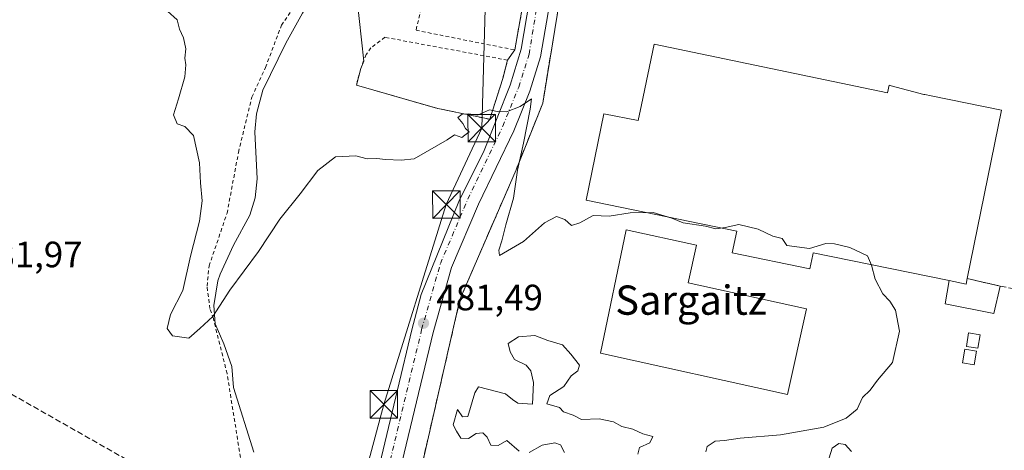
# Model space of a CAD drawing. Units: metres. Extents: x 579890 to 583338, y 4752031 to 4754384.
# Drawn here: x 582874 to 583143, y 4752218 to 4752336 of the extents above; entities that cross this region are included whole.
import ezdxf
from ezdxf.enums import TextEntityAlignment as Align

# ---------------------------------------------------------------- set-up
doc = ezdxf.new("R2010")
doc.units = ezdxf.units.M
doc.header["$MEASUREMENT"] = 0
for name, pattern in [('DGN Style 2', [1.6480167562047852, 0.988810053722871, -0.6592067024819142]), ('DGN Style 3', [2.307223458686699, 1.648016756204785, -0.6592067024819142]), ('DGN Style 4', [2.6384748266838614, 1.318413404963828, -0.6592067024819142, 0.001648016756204785, -0.6592067024819142])]:
    doc.linetypes.add(name, pattern=pattern)
for name, color, linetype, lineweight in [('Agrupación de edificios CxS', 7, 'Continuous', 0), ('Alambrada', 7, 'DGN Style 2', 0), ('Carretera de calzada única Cxs', 7, 'Continuous', 13), ('Carretera de calzada única eje', 7, 'DGN Style 4', 0), ('Conducción de hidrocarburos lineal', 6, 'DGN Style 3', 0), ('Corriente natural lineal', 142, 'Continuous', 13), ('Cultivos leñosos CxS', 92, 'Continuous', 0), ('Curva de nivel normal', 30, 'Continuous', 0), ('Edificación industrial Cxs', 135, 'Continuous', 13), ('Edificación ligera Cxs', 1, 'Continuous', 0), ('Instalación de servicios públicos CxS', 91, 'Continuous', 0), ('Muro lineal', 1, 'DGN Style 3', 13), ('Núcleo urbano CxS', 7, 'Continuous', 0), ('Prado CxS', 92, 'Continuous', 0), ('Punto de cota en terreno', 7, 'Continuous', 0), ('Recinto industrial CxS', 135, 'Continuous', 0), ('Rótulo de punto de cota en terreno', 7, 'Continuous', 0), ('Silo Cxs', 1, 'Continuous', 0), ('Tendido', 6, 'Continuous', 0), ('Texto cartográfico', 7, 'Continuous', 0), ('Torre de tendido puntual', 7, 'Continuous', 0)]:
    doc.layers.add(name, color=color, linetype=linetype, lineweight=lineweight)
doc.styles.add('Style-Arial', font='txt')

# ---------------------------------------------------------------- blocks, each defined once
blk = doc.blocks.new('*U17')
at = {"layer": 'Núcleo urbano CxS', "color": 7, "linetype": 'Continuous', "lineweight": 0}
blk.add_polyline3d([(583269.1283, 4752352.736099999, 476.2260999999999), (583284.0061999997, 4752219.4529, 478.0231000000058), (583283.2654999997, 4752219.4608, 478.0054999999993), (583273.1201, 4752219.790100001, 478.0812000000006), (583227.9901000002, 4752217.210100001, 478.7476000000024), (583162.1501000002, 4752213.640100001, 480.3028000000049), (583079.7600999996, 4752207.9001, 480.7623000000021), (583043.7001, 4752197.640100001, 482.1000000000058), (582991.2701000003, 4752181.0701, 482.8554000000004), (582981.6101000002, 4752178.700099999, 482.9331999999995), (582975.7001, 4752181.6501, 482.8338999999978), (582984.3601000002, 4752216.540100001, 482.1410999999935), (582994.2001, 4752259.3201, 481.1297999999952), (583009.5701000001, 4752294.800100001, 479.902700000006), (583016.8501000004, 4752312.940099999, 479.5271999999969), (583020.7901, 4752336.9901, 479.1989999999933), (583024.9200999998, 4752364.780099999, 478.5890000000073), (583025.5000999998, 4752389.620100001, 478.1186000000016), (583025.5000999998, 4752392.5701, 478.0825999999943), (583026.2901, 4752401.840100001, 477.9780000000028), (583029.0465000002, 4752411.930299999, 477.5207999999984), (583284.9061000004, 4752368.087300001, 476.1310999999987)], close=True, dxfattribs=at)
blk = doc.blocks.new('*U18')
at = {"layer": 'Prado CxS', "color": 92, "linetype": 'Continuous', "lineweight": 0}
for points in [[(583070.9401000004, 4752526.270099999, 474.287599999996), (583046.7200999996, 4752466.540100001, 475.9468000000052), (583035.8901000004, 4752439.9301, 476.3534000000073), (583035.3000999996, 4752437.370100001, 476.3175000000047), (583030.1801000005, 4752416.0801, 477.1330000000017), (583029.0465000002, 4752411.930299999, 477.5207999999984), (583026.2901, 4752401.840100001, 477.9780000000028), (583025.5000999998, 4752392.5701, 478.0825999999943), (583025.5000999998, 4752389.620100001, 478.1186000000016), (583024.9200999998, 4752364.780099999, 478.5890000000073), (583020.7901, 4752336.9901, 479.1989999999933), (583016.8501000004, 4752312.940099999, 479.5271999999969), (583009.5701000001, 4752294.800100001, 479.902700000006), (582994.2001, 4752259.3201, 481.1297999999952), (582984.3601000002, 4752216.540100001, 482.1410999999935)], [(582965.9501, 4752342.090100001, 478.2140999999974), (582967.8492999999, 4752324.5034, 478.8871999999974), (582967.0301000001, 4752322.420100001, 478.9541000000027), (582965.8701, 4752317.9301, 478.9894999999961), (582988.1401000004, 4752311.540100001, 479.8252000000066), (583002.3501000004, 4752308.5801, 479.9395999999979), (583005.9101, 4752319.700099999, 479.7244999999967), (583007.2200999996, 4752324.7401, 479.7958000000072), (583009.1901000004, 4752327.540100001, 479.7761000000028), (583011.6201, 4752340.9801, 479.3104000000022)]]:
    blk.add_polyline3d(points, dxfattribs=at)
blk = doc.blocks.new('5PATER')
at = {"layer": 'Cultivos leñosos CxS', "linetype": 'Continuous', "lineweight": 0}
h = blk.add_hatch(color=51, dxfattribs=at)
edge = h.paths.add_edge_path()
edge.add_ellipse((0, 0), major_axis=(-0.1095731443231308, -0.1110710700762829), ratio=0.9994222409660322, start_angle=0, end_angle=360)
blk = doc.blocks.new('5TTEND')
at = {"layer": 'Instalación de servicios públicos CxS', "color": 7, "linetype": 'Continuous', "lineweight": 0}
for p, q in [((-0.375, 0.3754), (0.375, -0.3746)), ((0.3720000000000001, 0.3784000000000001), (-0.3720000000000001, -0.3776))]:
    blk.add_line(p, q, dxfattribs=at)
at = {"layer": 'Instalación de servicios públicos CxS', "color": 7, "linetype": 'Continuous', "lineweight": 0, "flags": 128}
blk.add_lwpolyline([(-0.375, -0.3746), (0.375, -0.3746), (0.375, 0.3754), (-0.375, 0.3754), (-0.3720000000000001, -0.3776)], dxfattribs=at)

msp = doc.modelspace()

# ---------------------------------------------------------------- linework, layer by layer
at = {"layer": 'Agrupación de edificios CxS', "color": 7, "linetype": 'Continuous', "lineweight": 0, "extrusion": (0.1362209852398683, 0.0132622895080296, 0.9905897005608756), "elevation": 142920.5504537285, "flags": 128}
msp.add_lwpolyline([(4673501.865266886, -1030916.507235631), (4673482.722179053, -1030912.475527373), (4673469.580894826, -1030908.719272904)], dxfattribs=at)
at = {"layer": 'Agrupación de edificios CxS', "color": 7, "linetype": 'Continuous', "lineweight": 0, "extrusion": (0.02576871031732557, -0.238619722915157, 0.9707711375007373), "elevation": -1118510.09622691, "flags": 128}
msp.add_lwpolyline([(1089838.265605905, 4526105.130104001), (1089838.265605905, 4526123.351649776)], dxfattribs=at)
at = {"layer": 'Agrupación de edificios CxS', "color": 7, "linetype": 'Continuous', "lineweight": 0, "extrusion": (0.3938926832041996, 0.5598474684493122, 0.7289851618442537), "elevation": 2890571.684403557, "flags": 128}
msp.add_lwpolyline([(2257770.967205576, -3077593.63654985), (2257770.967205577, -3077588.9401854)], dxfattribs=at)
at = {"layer": 'Agrupación de edificios CxS', "color": 7, "linetype": 'Continuous', "lineweight": 0, "extrusion": (-0.9441761677421809, 0.3170040452421316, 0.08966492941955571), "elevation": 956087.9929895418, "flags": 128}
msp.add_lwpolyline([(-4690741.773359154, -85588.8608882866), (-4690736.578511057, -85584.82041320355), (-4690724.903711436, -85582.98602426249)], dxfattribs=at)
at = {"layer": 'Agrupación de edificios CxS', "color": 7, "linetype": 'Continuous', "lineweight": 0}
for points in [[(583011.6201, 4752340.9801, 479.7256000000052), (583009.1901000004, 4752327.540100001, 480.2397000000056), (583007.2200999996, 4752324.7401, 483.4545000000071), (583005.9101, 4752319.700099999, 487.4787000000069), (583002.3501000004, 4752308.5801, 489.3056999999972), (582988.1401000004, 4752311.540100001, 480.0611999999965), (582965.8701, 4752317.9301, 480.6180000000023), (582967.0301000001, 4752322.420100001, 479.7731000000058), (582967.8492999999, 4752324.5034, 479.9590000000026), (582965.9501, 4752342.090100001, 484.3322999999946)], [(583002.3501000004, 4752308.5801, 489.3056999999972), (582988.1401000004, 4752311.540100001, 480.0611999999965), (582965.8701, 4752317.9301, 480.6180000000023), (582967.0301000001, 4752322.420100001, 479.7731000000058), (582967.8492999999, 4752324.5034, 479.9590000000026)]]:
    msp.add_polyline3d(points, dxfattribs=at)
at = {"layer": 'Alambrada', "color": 7, "linetype": 'DGN Style 2', "lineweight": 0}
for points in [[(582849.1001000004, 4752207.0601, 482.7465999999986), (582901.3400999998, 4752187.370100001, 482.8994999999995), (582931.8201000001, 4752177.300100001, 483.2525000000023), (582939.8901000004, 4752175.460100001, 502.1867999999959), (582940.9401000004, 4752176.5701, 503.7651999999944), (582941.2600999996, 4752178.7401, 503.8294000000024), (582936.2100999998, 4752203.130100001, 498.9809999999998), (582930.4600999998, 4752239.050100001, 491.0026999999973), (582926.7100999998, 4752254.090100001, 496.0264000000025), (582925.7801000001, 4752256.8101, 495.7838000000047), (582924.9801000003, 4752262.970100001, 495.3537000000069), (582925.5500999996, 4752268.4901, 494.0675000000047), (582930.4600999998, 4752282.890100001, 490.8353000000062), (582933.5800999999, 4752299.540100001, 496.5455999999977), (582937.2600999996, 4752314.6501, 503.3335999999982), (582940.9801000003, 4752322.7301, 494.9588999999978), (582945.3501000004, 4752334.2601, 495.7866000000067), (582950.8201000001, 4752342.2601, 498.0277999999962), (582960.1901000004, 4752354.4901, 495.5988999999972), (582963.6700999998, 4752360.090100001, 489.0776999999944), (582968.6700999998, 4752376.3301, 481.0644999999931)], [(582983.5500999996, 4752338.8101, 482.5246999999945), (582982.1901000004, 4752332.9001, 480.7176999999938), (583009.1901000004, 4752327.540100001, 480.2397000000056), (583011.6201, 4752340.9801, 479.7256000000052), (583013.7401000002, 4752360.420100001, 479.1738000000041), (583013.2600999996, 4752361.370100001, 479.1313999999985), (582985.9600999998, 4752368.170100001, 482.1827000000048)], [(583002.3501000004, 4752308.5801, 489.3056999999972), (583005.9101, 4752319.700099999, 487.4787000000069), (583007.2200999996, 4752324.7401, 483.4545000000071), (582973.6700999998, 4752330.9801, 479.9495000000024), (582969.8201000001, 4752328.090100001, 480.3833000000013), (582968.5401, 4752326.2601, 480.1726000000053), (582967.0301000001, 4752322.420100001, 479.7731000000058), (582965.8701, 4752317.9301, 480.6180000000023), (582988.1401000004, 4752311.540100001, 480.0611999999965), (583002.3501000004, 4752308.5801, 489.3056999999972)]]:
    msp.add_polyline3d(points, dxfattribs=at)
at = {"layer": 'Carretera de calzada única Cxs', "color": 7, "linetype": 'Continuous', "lineweight": 13}
for points in [[(582965.3701, 4752185.380100001, 486.9164000000019), (582981.0201000003, 4752250.9801, 481.4383999999991), (582983.6201, 4752260.6601, 485.6916999999958), (582993.9001000002, 4752286.100099999, 491.2081000000035), (583000.7801000001, 4752300.020099999, 486.3852000000043), (583007.9801000003, 4752317.940099999, 487.8668999999937), (583010.9401000004, 4752327.780099999, 479.9434999999939), (583013.2200999996, 4752341.140100001, 479.5497999999934), (583014.7401000002, 4752354.100099999, 479.2448000000004), (583015.5800999999, 4752370.100099999, 478.483699999997), (583016.4200999998, 4752399.700099999, 478.327099999995), (583016.6978000002, 4752404.3029, 477.8794000000053), (583016.8901000004, 4752407.4901, 477.6723999999958), (583016.9801000003, 4752409.140100001, 478.007500000007), (583017.5162000004, 4752412.470799999, 478.2260999999999), (583018.0601000004, 4752415.850099999, 478.1774000000005), (583020.6601, 4752423.850099999, 477.1837999999989), (583029.3800999997, 4752448.170100001, 476.5331000000006), (583036.0201000003, 4752469.050100001, 476.6138999999966), (583044.7001, 4752492.170100001, 476.3061000000016), (583059.3800999997, 4752523.850099999, 474.4426999999997)], [(583066.7001, 4752524.3301, 474.3932999999961), (583053.4200999998, 4752494.970100001, 475.2945000000037), (583042.1001000004, 4752467.050100001, 476.0380000000005), (583024.5800999999, 4752416.4101, 479.0163999999932), (583022.6601, 4752407.050100001, 477.8389000000025), (583022.1801000005, 4752395.460100001, 478.1000000000058), (583022.2200999996, 4752378.340100001, 478.6992999999929), (583021.1801000005, 4752362.020099999, 479.0525999999954), (583019.9401000004, 4752350.1801, 479.3154000000068), (583018.3000999996, 4752337.780099999, 479.5641999999935), (583016.2600999996, 4752325.620100001, 479.9269999999961), (583013.3400999998, 4752316.2601, 480.5625), (583008.9001000002, 4752305.380100001, 481.4009999999981), (582999.3000999996, 4752285.380100001, 483.6937000000034), (582991.9001000002, 4752268.020099999, 482.0182999999961), (582986.8601000002, 4752250.2601, 481.5489999999991), (582973.8101000004, 4752196.100099999, 483.5491000000038)], [(583066.7001, 4752524.3301, 474.3932999999961), (583053.4200999998, 4752494.970100001, 475.2945000000037), (583042.1001000004, 4752467.050100001, 476.0380000000005), (583024.5800999999, 4752416.4101, 479.0163999999932), (583022.6601, 4752407.050100001, 477.8389000000025), (583022.1801000005, 4752395.460100001, 478.1000000000058), (583022.2200999996, 4752378.340100001, 478.6992999999929), (583021.1801000005, 4752362.020099999, 479.0525999999954), (583019.9401000004, 4752350.1801, 479.3154000000068), (583018.3000999996, 4752337.780099999, 479.5641999999935), (583016.2600999996, 4752325.620100001, 479.9269999999961), (583013.3400999998, 4752316.2601, 480.5625), (583008.9001000002, 4752305.380100001, 481.4009999999981), (582999.3000999996, 4752285.380100001, 483.6937000000034), (582991.9001000002, 4752268.020099999, 482.0182999999961), (582986.8601000002, 4752250.2601, 481.5489999999991), (582973.8101000004, 4752196.100099999, 483.5491000000038)], [(582965.0301000001, 4752177.1801, 486.1840999999986), (582964.7701000003, 4752178.420100001, 486.6355999999942), (582964.7701000003, 4752180.7401, 486.5384999999952), (582965.3701, 4752185.380100001, 486.9164000000019), (582981.0201000003, 4752250.9801, 481.4383999999991), (582983.6201, 4752260.6601, 485.6916999999958), (582993.9001000002, 4752286.100099999, 491.2081000000035), (583000.7801000001, 4752300.020099999, 486.3852000000043), (583007.9801000003, 4752317.940099999, 487.8668999999937), (583010.9401000004, 4752327.780099999, 479.9434999999939), (583013.2200999996, 4752341.140100001, 479.5497999999934), (583014.7401000002, 4752354.100099999, 479.2448000000004), (583015.5800999999, 4752370.100099999, 478.483699999997), (583016.4200999998, 4752399.700099999, 478.327099999995), (583016.6978000002, 4752404.3029, 477.8794000000053)]]:
    msp.add_polyline3d(points, dxfattribs=at)
at = {"layer": 'Carretera de calzada única eje', "color": 7, "linetype": 'DGN Style 4', "lineweight": 0}
msp.add_polyline3d([(582974.0248999996, 4752179.1095, 482.9787999999971), (582973.4501, 4752179.5601, 482.9465999999957), (582970.7401000002, 4752183.640100001, 483.2351000000053), (582969.3000999996, 4752189.0001, 485.7544000000053), (582970.6300999997, 4752196.7601, 487.0276000000013), (582983.7200999996, 4752251.090100001, 481.4382999999943), (582988.8300999999, 4752269.110099999, 486.4796000000061), (582996.3400999998, 4752286.7301, 487.9725000000035), (583005.9301000005, 4752306.700099999, 484.5019999999931), (583010.2801000001, 4752317.360099999, 484.3850999999996), (583013.1001000004, 4752326.380100001, 479.8564999999944), (583015.0900999998, 4752338.270099999, 479.5773000000045), (583016.7200999996, 4752350.5701, 479.1628000000055), (583017.9501, 4752362.300100001, 478.7404999999999), (583018.9801000003, 4752378.450099999, 478.4017000000022), (583018.9401000004, 4752395.540100001, 478.0022999999928), (583019.4301000005, 4752407.460100001, 477.6049000000058)], dxfattribs=at)
at = {"layer": 'Conducción de hidrocarburos lineal', "color": 6, "linetype": 'DGN Style 3', "lineweight": 0}
msp.add_polyline3d([(580939.7390000002, 4752561.958000001, 469.7535999999964), (581118.6545000002, 4752521.663899999, 470.8772000000026), (581362.9802000001, 4752451.4014, 471.8975000000065), (581538.7960000001, 4752391.363, 482.6423999999971), (581651.0199999996, 4752466.539999999, 483.5071999999927), (581690.9299999997, 4752516.119999999, 479.2973999999958), (581709.6934000002, 4752539.6599, 471.3136999999988), (581718.4450000003, 4752544.484200001, 469.8212000000058), (581876.8099999996, 4752519.970000001, 472.8242000000028), (582120.6161000002, 4752410.020400001, 473.0657999999967), (582210.7753999997, 4752395.161599999, 466.9208999999974), (582421.4479, 4752489.6602, 467.0498999999982), (582482.3021999998, 4752466.905999999, 477.2983999999997), (582506.9084999999, 4752443.754899999, 482.5883999999933), (582680.8723999998, 4752341.7578, 484.2516000000033), (582919.4444000004, 4752206.1962, 481.7943999999989), (582981.8949999996, 4752177.6491, 483.222299999994), (583081.1100000005, 4752207.009099999, 481.8111000000063), (583273.25, 4752225.49, 478.3028999999952)], dxfattribs=at)
at = {"layer": 'Corriente natural lineal', "color": 142, "linetype": 'Continuous', "lineweight": 13}
msp.add_polyline3d([(582937.8101000004, 4752217.550100001, 480.6462000000029), (582932.2600999996, 4752235.300100001, 480.1297999999952), (582931.7500999998, 4752240.9801, 480.1447000000044), (582929.5900999998, 4752247.220100001, 480.0209999999934), (582927.1901000004, 4752252.6601, 479.5760000000009), (582926.8400999998, 4752257.6601, 479.3154000000068), (582927.9501, 4752264.460100001, 479.0136000000057), (582928.5500999996, 4752266.2601, 479.0565999999963), (582932.2301000003, 4752274.1801, 478.7799999999989), (582936.6700999998, 4752282.340100001, 478.1891999999935), (582938.1501000002, 4752287.110099999, 478.2339999999967), (582938.6801000005, 4752292.280099999, 478.1570000000065), (582938.0301000001, 4752305.140100001, 477.6907999999967), (582938.5100999996, 4752310.100099999, 477.6101000000053), (582940.2600999996, 4752316.520099999, 477.3772999999928), (582946.5301000001, 4752329.370100001, 477.1064000000042), (582951.0701000001, 4752337.540100001, 477.1315999999933), (582956.5100999996, 4752346.5701, 477.0314999999973), (582960.6001000004, 4752352.360099999, 476.7793999999994), (582964.7981000004, 4752359.507200001, 477.9440999999933), (582969.6249000002, 4752375.472200001, 478.478099999993)], dxfattribs=at)
at = {"layer": 'Curva de nivel normal', "color": 30, "linetype": 'Continuous', "lineweight": 0, "elevation": 480, "flags": 128}
for points in [[(583061.4800000004, 4752217.699999999), (583061.8600000005, 4752219.140000001), (583064.0599999996, 4752220.619999999), (583066.5700000003, 4752220.810000001), (583070.8899999997, 4752221.390000001), (583081.9299999997, 4752222.34), (583087.6200000001, 4752223.300000001), (583093.75, 4752224.439999999), (583099.9199999999, 4752226.859999999), (583102.8799999999, 4752229.350000001), (583104.3899999997, 4752232.560000001), (583106.4299999997, 4752234.52), (583108.4800000004, 4752237.230000001), (583112.6100000005, 4752242.100000001), (583114.5300000003, 4752250.680000001), (583113.4100000003, 4752256.439999999), (583111.8300000001, 4752258.9), (583109.8899999997, 4752260.869999999), (583107.8600000005, 4752264.9), (583106.8499999996, 4752268.699999999), (583105.7400000002, 4752271.24), (583100.9299999997, 4752273.550000001), (583096.6600000003, 4752274.49), (583094.3499999996, 4752274.619999999), (583089.8600000005, 4752273.279999999), (583083.6900000004, 4752274.039999999), (583082.3799999999, 4752275.960000001), (583079.8200000003, 4752276.66), (583075.8099999996, 4752278.5), (583070.4800000004, 4752279.779999999), (583066.7800000003, 4752278.949999999), (583064.2400000002, 4752278.59), (583061.4400000004, 4752279.33), (583055.2400000002, 4752280.310000001), (583052.1900000004, 4752281.539999999), (583047.0700000003, 4752283.119999999), (583040.7599999999, 4752283), (583035, 4752282.08), (583030.6699999999, 4752282.25), (583027, 4752280.230000001), (583024.7199999997, 4752279.539999999), (583022.8799999999, 4752281.140000001), (583020.6100000005, 4752282.029999999), (583017.3799999999, 4752280.26), (583011.5599999996, 4752275.17), (583005.0099999999, 4752271.350000001), (583004.8300000001, 4752272.84), (583005.6699999999, 4752275.350000001), (583006.79, 4752279.689999999), (583008.8499999996, 4752287.02), (583009.9400000004, 4752294.689999999), (583011.5599999996, 4752302.02), (583013.4199999999, 4752311.350000001), (583013.8200000003, 4752314.15), (583010.6699999999, 4752312.09), (583006.9299999997, 4752310.57), (583004.3799999999, 4752310.730000001), (583002.2599999999, 4752311.140000001), (582999, 4752309.699999999), (582996.6699999999, 4752310.08), (582994.79, 4752310), (582993.6299999999, 4752309.02), (582995.0300000003, 4752307.380000001), (582995.7599999999, 4752306.050000001), (582996.7000000002, 4752305.100000001), (582994.6699999999, 4752303.609999999), (582992.6699999999, 4752304.289999999), (582990.6699999999, 4752302.949999999), (582981.6699999999, 4752297.800000001), (582978.0800000001, 4752297.4), (582973.8300000001, 4752297.600000001), (582971.4100000003, 4752297.83), (582968.7999999998, 4752297.74), (582965.7000000002, 4752298.600000001), (582960.1399999997, 4752298.32), (582955.3499999996, 4752294.539999999), (582950.4600000001, 4752288.199999999), (582944.8700000001, 4752281.300000001), (582939.0599999996, 4752272.460000001), (582931.2199999997, 4752261.83), (582926.5899999999, 4752254.689999999), (582923, 4752251.350000001), (582920, 4752248.74), (582915.5300000003, 4752249.369999999), (582914.0499999998, 4752251.359999999), (582915.0300000003, 4752255.189999999), (582918.3600000005, 4752261.789999999), (582920.4900000002, 4752271.180000001), (582922.9199999999, 4752280.689999999), (582923.6500000004, 4752286.26), (582923.2300000004, 4752291.220000001), (582922.9000000004, 4752296.689999999), (582921.29, 4752304.119999999), (582918.9500000002, 4752306.609999999), (582916.79, 4752307.369999999), (582915.8099999996, 4752309.800000001), (582917.1900000004, 4752314.119999999), (582918.9000000004, 4752320.210000001), (582919.1799999997, 4752323.430000001), (582918.8899999997, 4752325.24), (582919.1600000003, 4752327.850000001), (582918.5800000001, 4752330.869999999), (582917.4400000004, 4752333.180000001), (582916.8300000001, 4752335.779999999), (582914.1299999999, 4752338.15)], [(583010.3600000005, 4752217.82), (583007, 4752220.74), (583004.6299999999, 4752219.439999999), (583002.6799999997, 4752219.49), (583001.6100000005, 4752221.67), (583000.5, 4752222.850000001), (582998.6699999999, 4752222.67), (582996.5800000001, 4752221.289999999), (582994.4400000004, 4752221.449999999), (582993.2599999999, 4752223.359999999), (582992.3399999999, 4752225.07), (582993.5700000003, 4752229.24), (582994.9299999997, 4752227.24), (582996.3899999997, 4752227.289999999), (582998.2400000002, 4752233.77), (582999.2599999999, 4752235.4), (583006.6699999999, 4752233.539999999), (583008.5800000001, 4752231.939999999), (583010.0199999996, 4752231), (583014.0599999996, 4752230.710000001), (583014.2999999998, 4752236.66), (583013.6200000001, 4752239.810000001), (583012.3099999996, 4752241.33), (583009.0999999996, 4752242.880000001), (583007.9299999997, 4752244.970000001), (583007.4199999999, 4752247.289999999), (583010.1799999997, 4752249.100000001), (583014.6699999999, 4752249.480000001), (583018.2199999997, 4752248.08), (583022.2400000002, 4752246.930000001), (583024.5300000003, 4752244.380000001), (583026.9000000004, 4752241.390000001), (583026.5, 4752239.850000001), (583024.6699999999, 4752238.480000001), (583022.6699999999, 4752235.52), (583018.7599999999, 4752233.029999999), (583018.0099999999, 4752230.76), (583021.4400000004, 4752229.77), (583022.5800000001, 4752228.600000001), (583025.1500000004, 4752227.66), (583027.4800000004, 4752226.480000001), (583032.3399999999, 4752226.67), (583036.2400000002, 4752225.869999999), (583038.4600000001, 4752224.619999999), (583041.4800000004, 4752223.83), (583044.2599999999, 4752222.609999999), (583047, 4752221.83), (583046.2000000002, 4752220.100000001), (583043.3399999999, 4752218.82), (583042.8799999999, 4752217.060000001)], [(583022.7699999996, 4752217.52), (583021.6799999997, 4752219.550000001), (583020.1500000004, 4752220.09), (583016.7000000002, 4752219.52), (583013.0999999996, 4752217.5)], [(583101.3700000001, 4752217.789999999), (583099.6299999999, 4752219.65), (583097.8399999999, 4752219.99), (583096.0999999996, 4752218.65), (583095.2000000002, 4752216.02)]]:
    msp.add_lwpolyline(points, dxfattribs=at)
at = {"layer": 'Edificación industrial Cxs', "color": 135, "linetype": 'Continuous', "lineweight": 13, "flags": 128}
for points, elevation in [([(583047.3201000001, 4752329.140100001), (583111.2200999996, 4752315.7601), (583111.6601, 4752317.870100001), (583112.2246000003, 4752317.744999999), (583121.1101000002, 4752315.390100001), (583121.3839999996, 4752315.3344), (583123.1716999998, 4752314.970799999), (583142.4001000002, 4752311.0601), (583133.0027999999, 4752265.0134), (583132.7001, 4752263.530099999), (583128.0761000002, 4752264.477), (583090.8501000004, 4752272.100099999), (583090.7396, 4752271.5625), (583089.9501, 4752267.720100001), (583068.7301000003, 4752272.0701), (583069.9501, 4752278.030099999), (583028.7200999996, 4752286.470100001), (583033.5401, 4752310.020099999), (583042.9401000004, 4752308.2401), (583043.8404999999, 4752312.536599999)], 489.5843000000024), ([(583089.0100999996, 4752256.800100001), (583083.8800999997, 4752233.390100001), (583032.6300999997, 4752244.610099999), (583039.6401000004, 4752278.380100001), (583058.9101, 4752274.1601), (583056.6601, 4752263.880100001)], 486.8730000000068)]:
    msp.add_lwpolyline(points, close=True, dxfattribs=dict(at, elevation=elevation))
at = {"layer": 'Edificación industrial Cxs', "color": 135, "linetype": 'Continuous', "lineweight": 13, "extrusion": (0.2151498274437112, -0.1740575885804311, 0.9609445913311062), "elevation": -701238.0221669861, "flags": 128}
msp.add_lwpolyline([(4061369.293829428, 2436719.299977685), (4061371.465958842, 2436714.939219074), (4061372.80952263, 2436715.665169029)], dxfattribs=at)
at = {"layer": 'Edificación industrial Cxs', "color": 135, "linetype": 'Continuous', "lineweight": 13}
for points in [[(583128.0761000002, 4752264.477, 488.8607000000048), (583090.8501000004, 4752272.100099999, 488.944399999993), (583090.7396, 4752271.5625, 488.2510000000038), (583089.9501, 4752267.720100001, 483.4860000000045), (583068.7301000003, 4752272.0701, 482.4275000000052), (583069.9501, 4752278.030099999, 489.5843000000023), (583028.7200999996, 4752286.470100001, 484.1766000000061), (583033.5401, 4752310.020099999, 483.5060999999987), (583042.9401000004, 4752308.2401, 489.1542999999947), (583043.8404999999, 4752312.536599999, 485.171199999997), (583047.3201000001, 4752329.140100001, 481.2743000000046), (583111.2200999996, 4752315.7601, 484.0914000000049), (583111.6601, 4752317.870100001, 482.9618999999948), (583112.2246000003, 4752317.744999999, 483.0481), (583121.1101000002, 4752315.390100001, 482.8500000000058), (583121.3839999996, 4752315.3344, 482.8260000000009), (583123.1716999998, 4752314.970799999, 482.7685000000056), (583142.4001000002, 4752311.0601, 480.4244000000036), (583133.0027999999, 4752265.0134, 487.854800000001)], [(583089.0100999996, 4752256.800100001, 483.3788000000059), (583083.8800999997, 4752233.390100001, 483.3500000000058), (583032.6300999997, 4752244.610099999, 483.6618000000017), (583039.6401000004, 4752278.380100001, 483.0209000000032), (583058.9101, 4752274.1601, 484.0225999999967), (583056.6601, 4752263.880100001, 486.8730000000069), (583089.0100999996, 4752256.800100001, 483.3788000000059)]]:
    msp.add_polyline3d(points, dxfattribs=at)
at = {"layer": 'Edificación ligera Cxs', "color": 1, "linetype": 'Continuous', "lineweight": 0, "elevation": 488.8607000000048, "flags": 128}
msp.add_lwpolyline([(583128.0761000002, 4752264.477), (583132.7001, 4752263.530099999), (583133.0027999999, 4752265.0134), (583142.0642999997, 4752262.984300001), (583140.3444999997, 4752255.443600001), (583126.983, 4752258.089500001)], close=True, dxfattribs=at)
at = {"layer": 'Edificación ligera Cxs', "color": 1, "linetype": 'Continuous', "lineweight": 0, "extrusion": (0.2151498274437112, -0.1740575885804311, 0.9609445913311062), "elevation": -701238.0221669861, "flags": 128}
msp.add_lwpolyline([(4061369.293829428, 2436719.299977685), (4061371.465958842, 2436714.939219074), (4061372.80952263, 2436715.665169029)], dxfattribs=at)
at = {"layer": 'Edificación ligera Cxs', "color": 1, "linetype": 'Continuous', "lineweight": 0, "extrusion": (0.547154315833833, -0.1225217482146343, 0.8280160480804946), "elevation": -262788.1266303146, "flags": 128}
msp.add_lwpolyline([(4764843.627515555, 388940.4843534227), (4764843.627515555, 388929.2697098411)], dxfattribs=at)
at = {"layer": 'Edificación ligera Cxs', "color": 1, "linetype": 'Continuous', "lineweight": 0}
msp.add_polyline3d([(583142.0642999997, 4752262.984300001, 481.5666999999958), (583140.3444999997, 4752255.443600001, 482.852899999998), (583126.983, 4752258.089500001, 484.7691999999952), (583128.0761000002, 4752264.477, 488.8607000000048)], dxfattribs=at)
at = {"layer": 'Muro lineal', "color": 1, "linetype": 'DGN Style 3', "lineweight": 13}
for points in [[(583030.1801000005, 4752416.0801, 480.0059000000037), (583026.2901, 4752401.840100001, 478.3849000000046), (583025.5000999998, 4752392.5701, 478.4729999999981), (583025.5000999998, 4752389.620100001, 478.5040000000009), (583024.9200999998, 4752364.780099999, 478.9668999999994), (583020.7901, 4752336.9901, 479.4535000000033), (583016.8501000004, 4752312.940099999, 479.7424000000028), (583009.5701000001, 4752294.800100001, 480.2016000000004), (582994.2001, 4752259.3201, 481.4011000000028), (582984.3601000002, 4752216.540100001, 482.8356000000058), (582975.7001, 4752181.6501, 483.2106000000058), (582981.6101000002, 4752178.700099999, 483.2455999999948), (582991.2701000003, 4752181.0701, 483.270399999994), (583043.7001, 4752197.640100001, 482.5973999999987), (583079.7600999996, 4752207.9001, 481.8125), (583162.1501000002, 4752213.640100001, 480.6502999999939), (583227.9901000002, 4752217.210100001, 479.6128999999929), (583273.1201, 4752219.790100001, 478.9045000000042), (583276.4700999996, 4752223.340100001, 478.4033999999957), (583271.1401000004, 4752260.190099999, 477.428700000004), (583265.6001000004, 4752307.5001, 476.5240000000049), (583265.9901000002, 4752338.2501, 477.5570000000008), (583273.0701000001, 4752372.940099999, 478.0445000000037)], [(583133.0027999999, 4752265.0134, 487.854800000001), (583142.0642999997, 4752262.984300001, 481.5666999999958), (583147.8190000001, 4752261.84, 480.1830000000046), (583149.6710999999, 4752270.1744, 479.948000000004)]]:
    msp.add_polyline3d(points, dxfattribs=at)
at = {"layer": 'Núcleo urbano CxS', "color": 7, "linetype": 'Continuous', "lineweight": 0}
for points in [[(583029.0465000002, 4752411.930299999, 477.5207999999984), (583026.2901, 4752401.840100001, 477.9780000000028), (583025.5000999998, 4752392.5701, 478.0825999999943), (583025.5000999998, 4752389.620100001, 478.1186000000016), (583024.9200999998, 4752364.780099999, 478.5890000000073), (583020.7901, 4752336.9901, 479.1989999999933), (583016.8501000004, 4752312.940099999, 479.5271999999969), (583009.5701000001, 4752294.800100001, 479.902700000006), (582994.2001, 4752259.3201, 481.1297999999952), (582984.3601000002, 4752216.540100001, 482.1410999999935), (582975.7001, 4752181.6501, 482.8338999999978), (582981.6101000002, 4752178.700099999, 482.9331999999995), (582991.2701000003, 4752181.0701, 482.8554000000004), (583043.7001, 4752197.640100001, 482.1000000000058), (583079.7600999996, 4752207.9001, 480.7623000000021), (583162.1501000002, 4752213.640100001, 480.3028000000049), (583227.9901000002, 4752217.210100001, 478.7476000000024), (583273.1201, 4752219.790100001, 478.0812000000006), (583283.2654999997, 4752219.4608, 478.0054999999993), (583284.0061999997, 4752219.4529, 478.0231000000058)], [(583011.6201, 4752340.9801, 479.3104000000022), (583009.1901000004, 4752327.540100001, 479.7761000000028), (583007.2200999996, 4752324.7401, 479.7958000000072), (583005.9101, 4752319.700099999, 479.7244999999967), (583002.3501000004, 4752308.5801, 479.9395999999979), (582988.1401000004, 4752311.540100001, 479.8252000000066), (582965.8701, 4752317.9301, 478.9894999999961), (582967.0301000001, 4752322.420100001, 478.9541000000027), (582967.8492999999, 4752324.5034, 478.8871999999974), (582965.9501, 4752342.090100001, 478.2140999999974)], [(582965.9501, 4752342.090100001, 478.2140999999974), (582967.8492999999, 4752324.5034, 478.8871999999974), (582967.0301000001, 4752322.420100001, 478.9541000000027), (582965.8701, 4752317.9301, 478.9894999999961), (582988.1401000004, 4752311.540100001, 479.8252000000066), (583002.3501000004, 4752308.5801, 479.9395999999979)], [(583002.3501000004, 4752308.5801, 479.9395999999979), (583005.9101, 4752319.700099999, 479.7244999999967), (583007.2200999996, 4752324.7401, 479.7958000000072), (583009.1901000004, 4752327.540100001, 479.7761000000028), (583011.6201, 4752340.9801, 479.3104000000022)]]:
    msp.add_polyline3d(points, dxfattribs=at)
at = {"layer": 'Prado CxS', "color": 92, "linetype": 'Continuous', "lineweight": 0}
for points in [[(583029.0465000002, 4752411.930299999, 477.5207999999984), (583026.2901, 4752401.840100001, 477.9780000000028), (583025.5000999998, 4752392.5701, 478.0825999999943), (583025.5000999998, 4752389.620100001, 478.1186000000016), (583024.9200999998, 4752364.780099999, 478.5890000000073), (583020.7901, 4752336.9901, 479.1989999999933), (583016.8501000004, 4752312.940099999, 479.5271999999969), (583009.5701000001, 4752294.800100001, 479.902700000006), (582994.2001, 4752259.3201, 481.1297999999952), (582984.3601000002, 4752216.540100001, 482.1410999999935), (582975.7001, 4752181.6501, 482.8338999999978), (582981.6101000002, 4752178.700099999, 482.9331999999995), (582991.2701000003, 4752181.0701, 482.8554000000004), (583043.7001, 4752197.640100001, 482.1000000000058), (583079.7600999996, 4752207.9001, 480.7623000000021), (583162.1501000002, 4752213.640100001, 480.3028000000049), (583227.9901000002, 4752217.210100001, 478.7476000000024), (583273.1201, 4752219.790100001, 478.0812000000006), (583283.2654999997, 4752219.4608, 478.0054999999993), (583284.0061999997, 4752219.4529, 478.0231000000058)], [(582965.9501, 4752342.090100001, 478.2140999999974), (582967.8492999999, 4752324.5034, 478.8871999999974), (582967.0301000001, 4752322.420100001, 478.9541000000027), (582965.8701, 4752317.9301, 478.9894999999961), (582988.1401000004, 4752311.540100001, 479.8252000000066), (583002.3501000004, 4752308.5801, 479.9395999999979)], [(583002.3501000004, 4752308.5801, 479.9395999999979), (583005.9101, 4752319.700099999, 479.7244999999967), (583007.2200999996, 4752324.7401, 479.7958000000072), (583009.1901000004, 4752327.540100001, 479.7761000000028), (583011.6201, 4752340.9801, 479.3104000000022)]]:
    msp.add_polyline3d(points, dxfattribs=at)
at = {"layer": 'Recinto industrial CxS', "color": 135, "linetype": 'Continuous', "lineweight": 0}
for points in [[(582984.3601000002, 4752216.540100001, 482.8356000000058), (582994.2001, 4752259.3201, 481.4011000000028), (583009.5701000001, 4752294.800100001, 480.2016000000004), (583016.8501000004, 4752312.940099999, 479.7424000000028), (583020.7901, 4752336.9901, 479.4535000000033), (583024.9200999998, 4752364.780099999, 478.9668999999994), (583025.5000999998, 4752389.620100001, 478.5040000000009), (583025.5000999998, 4752392.5701, 478.4729999999981), (583026.2901, 4752401.840100001, 478.3849000000046), (583030.1801000005, 4752416.0801, 480.0059000000037), (583035.3000999996, 4752437.370100001, 476.4113999999972), (583035.8901000004, 4752439.9301, 476.4060999999929), (583046.7200999996, 4752466.540100001, 475.907600000006), (583070.9401000004, 4752526.270099999, 474.374100000001)], [(583273.1201, 4752219.790100001, 478.9045000000042), (583227.9901000002, 4752217.210100001, 479.6128999999929), (583162.1501000002, 4752213.640100001, 480.6502999999939), (583079.7600999996, 4752207.9001, 481.8125), (583043.7001, 4752197.640100001, 482.5973999999987), (582991.2701000003, 4752181.0701, 483.270399999994), (582981.6101000002, 4752178.700099999, 483.2455999999948), (582975.7001, 4752181.6501, 483.2106000000058), (582984.3601000002, 4752216.540100001, 482.8356000000058), (582994.2001, 4752259.3201, 481.4011000000028), (583009.5701000001, 4752294.800100001, 480.2016000000004), (583016.8501000004, 4752312.940099999, 479.7424000000028), (583020.7901, 4752336.9901, 479.4535000000033), (583024.9200999998, 4752364.780099999, 478.9668999999994), (583025.5000999998, 4752389.620100001, 478.5040000000009), (583025.5000999998, 4752392.5701, 478.4729999999981), (583026.2901, 4752401.840100001, 478.3849000000046), (583030.1801000005, 4752416.0801, 480.0059000000037)]]:
    msp.add_polyline3d(points, dxfattribs=at)
at = {"layer": 'Silo Cxs', "color": 1, "linetype": 'Continuous', "lineweight": 0}
for points in [[(583136.5741999998, 4752249.6691, 484.8852999999945), (583135.9592000004, 4752245.9792, 486.1500999999989), (583132.7841999996, 4752246.508400001, 487.2103000000062), (583133.3992, 4752250.1983, 486.0329999999958), (583136.5741999998, 4752249.6691, 484.8852999999945)], [(583135.5587999999, 4752245.164000001, 486.3016999999964), (583134.9437999995, 4752241.474099999, 486.1114999999991), (583131.7687999997, 4752242.0033, 486.7372999999934), (583132.3838000001, 4752245.693200001, 487.3125), (583135.5587999999, 4752245.164000001, 486.3016999999964)]]:
    msp.add_polyline3d(points, dxfattribs=at)
for points in [[(583136.5741999998, 4752249.6691, 487.2103000000062), (583135.9592000004, 4752245.9792, 487.2103000000062), (583132.7841999996, 4752246.508400001, 487.2103000000062), (583133.3992, 4752250.1983, 487.2103000000062)], [(583135.5587999999, 4752245.164000001, 487.3125), (583134.9437999995, 4752241.474099999, 487.3125), (583131.7687999997, 4752242.0033, 487.3125), (583132.3838000001, 4752245.693200001, 487.3125)]]:
    msp.add_3dface(points, dxfattribs=at)
at = {"layer": 'Tendido', "color": 6, "linetype": 'Continuous', "lineweight": 0}
msp.add_polyline3d([(582886.7777000006, 4752065.8619, 488.4397999999928), (582930.5610999997, 4752102.086100001, 485.5764000000054), (582947.5607000003, 4752127.8169, 484.2617000000028), (582954.5060000002, 4752160.294600001, 484.2381000000024), (582973.3853000002, 4752230.654300001, 491.1858000000066), (582990.4697000004, 4752285.2653, 491.1830000000046), (583000.1467000004, 4752306.146400001, 486.4679000000033), (583001.0601000004, 4752338.6501, 483.1555999999982)], dxfattribs=at)

# ---------------------------------------------------------------- block references
at = {"layer": 'Núcleo urbano CxS', "color": 7, "linetype": 'Continuous', "lineweight": 0}
msp.add_blockref('*U17', (0, 0), dxfattribs=at)
at = {"layer": 'Prado CxS', "color": 92, "linetype": 'Continuous', "lineweight": 0}
msp.add_blockref('*U18', (0, 0), dxfattribs=at)
at = {"layer": 'Punto de cota en terreno', "color": 7, "linetype": 'Continuous', "lineweight": 0, "xscale": 10, "yscale": 10, "zscale": 10}
msp.add_blockref('5PATER', (582984.2199999997, 4752252.83, 481.4900000000052), dxfattribs=at)
at = {"layer": 'Torre de tendido puntual', "color": 7, "linetype": 'Continuous', "lineweight": 0, "xscale": 10, "yscale": 10, "zscale": 10}
for p in [(583000.1467000004, 4752306.146400001, 486.4679000000033), (582990.4697000004, 4752285.2653, 491.1830000000046), (582973.3853000002, 4752230.654300001, 491.1858000000066)]:
    msp.add_blockref('5TTEND', p, dxfattribs=at)

# ---------------------------------------------------------------- texts
at = {"layer": 'Rótulo de punto de cota en terreno', "color": 7, "linetype": 'Continuous', "lineweight": 0, "style": 'Style-Arial'}
for s, p in [('481,97', (582861.7677999996, 4752268.127800001)), ('481,49', (582987.7478, 4752256.357799999))]:
    msp.add_text(s, height=7.000000000000002, dxfattribs=at).set_placement(p)
at = {"layer": 'Texto cartográfico', "color": 7, "linetype": 'Continuous', "lineweight": 0, "style": 'Style-Arial'}
msp.add_text('Sargaitz', height=8, dxfattribs=at).set_placement((583057.4359012197, 4752259.14015), align=Align.MIDDLE_CENTER)

doc.saveas('drawing.dxf')
